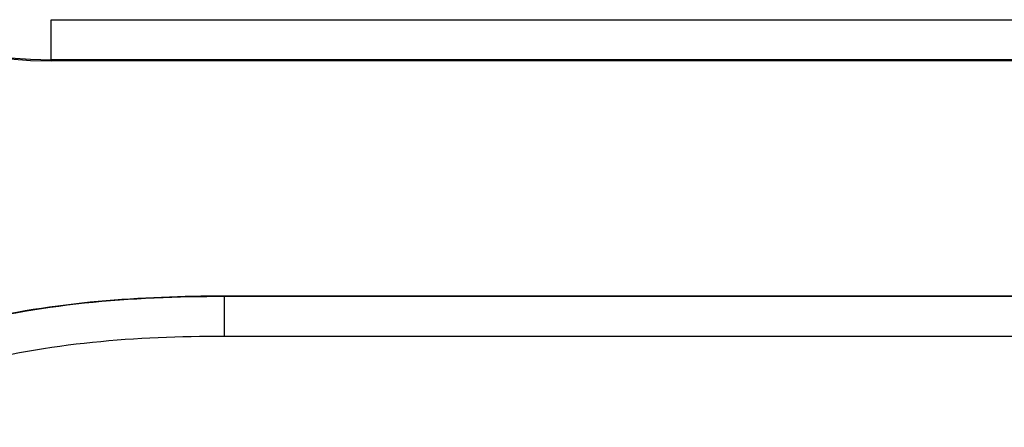
# Model space of a CAD drawing. Units: inches. Extents: x -20.3 to 18.2, y -18.3 to 16.4.
# Drawn here: x 1.3 to 4.3, y 9 to 10.2 of the extents above; entities that cross this region are included whole.
import ezdxf

# ---------------------------------------------------------------- set-up
doc = ezdxf.new("R2010")
doc.units = ezdxf.units.IN
doc.header["$MEASUREMENT"] = 0
doc.layers.add('1000002001.C', color=7, linetype='Continuous')
doc.layers.add('56324C-001.SIN', color=7, linetype='Continuous')

# ---------------------------------------------------------------- blocks, each defined once
blk = doc.blocks.new('SE1')
at = {"layer": '56324C-001.SIN', "color": 7, "linetype": 'Continuous'}
for p, q in [((1.3644, 10.2444), (15.1144, 10.2444)), ((1.3644, 10.1196), (1.3644, 10.2444)), ((1.3644, 10.1196), (1.3644, 10.116)), ((15.1144, 10.1196), (1.3644, 10.1196)), ((15.1144, 10.116), (1.3644, 10.116))]:
    blk.add_line(p, q, dxfattribs=at)
for radius in [1.25, 1.2464]:
    blk.add_arc((1.3644, 11.366), radius, 90, 270, dxfattribs=at)
blk = doc.blocks.new('SE3')
at = {"layer": '1000002001.C', "color": 7, "linetype": 'Continuous'}
for p, q in [((14.5752, 9.3841), (1.9037, 9.3841)), ((1.9037, 9.3841), (1.9037, 9.3837)), ((1.9037, 9.3837), (14.5752, 9.3837)), ((1.9037, 9.3837), (1.9037, 9.2589)), ((14.5752, 9.2589), (1.9037, 9.2589))]:
    blk.add_line(p, q, dxfattribs=at)
for points, knots in [([(1.9037, 9.3841), (1.7748, 9.3841), (1.6436, 9.3797), (1.3776, 9.3551), (1.2414, 9.3347), (1.0347, 9.2839), (0.9654, 9.2636), (0.8613, 9.227), (0.8267, 9.2138), (0.758, 9.1854), (0.7241, 9.1703), (0.6239, 9.1223), (0.5589, 9.0867), (0.4339, 9.0088), (0.3733, 8.9665), (0.2855, 8.8975), (0.2568, 8.8736), (0.2005, 8.8241), (0.1732, 8.7986), (0.0937, 8.7202), (0.0438, 8.6651), (-0.0495, 8.5494), (-0.0929, 8.4886), (-0.153, 8.3935), (-0.1722, 8.361), (-0.2087, 8.2951), (-0.2258, 8.2617), (-0.3065, 8.0936), (-0.3551, 7.9529), (-0.3961, 7.772), (-0.4033, 7.7354), (-0.4158, 7.6621), (-0.4211, 7.6252), (-0.4337, 7.5137), (-0.4379, 7.439), (-0.4379, 7.364)], [0, 0, 0, 0, 0.125, 0.125, 0.25, 0.25, 0.3125, 0.3125, 0.34375, 0.34375, 0.375, 0.375, 0.4375, 0.4375, 0.5, 0.5, 0.53125, 0.53125, 0.5625, 0.5625, 0.625, 0.625, 0.6875, 0.6875, 0.71875, 0.71875, 0.75, 0.75, 0.875, 0.875, 0.90625, 0.90625, 0.9375, 0.9375, 1, 1, 1, 1]), ([(-0.4376, 7.364), (-0.4376, 7.51), (-0.4211, 7.6567), (-0.3585, 7.9393), (-0.3125, 8.0763), (-0.1891, 8.3409), (-0.1133, 8.4649), (0.0194, 8.6358), (0.0669, 8.6905), (0.1684, 8.795), (0.2224, 8.8446), (0.39, 8.9828), (0.5105, 9.0623), (0.7047, 9.162), (0.7717, 9.1919), (0.9068, 9.2439), (0.9752, 9.2662), (1.3213, 9.361), (1.6129, 9.3837), (1.9037, 9.3837)], [0, 0, 0, 0, 0.125, 0.125, 0.25, 0.25, 0.375, 0.375, 0.4375, 0.4375, 0.5, 0.5, 0.625, 0.625, 0.6875, 0.6875, 0.75, 0.75, 1, 1, 1, 1]), ([(1.9037, 9.2589), (1.6293, 9.2589), (1.3542, 9.2385), (1.027, 9.1514), (0.9623, 9.1309), (0.8346, 9.0829), (0.7712, 9.0552), (0.5871, 8.9624), (0.4729, 8.8881), (0.2609, 8.7156), (0.1632, 8.6164), (-0.0048, 8.4021), (-0.0768, 8.2855), (-0.194, 8.036), (-0.2377, 7.9068), (-0.2971, 7.6402), (-0.3127, 7.5021), (-0.3127, 7.364)], [0, 0, 0, 0, 0.25, 0.25, 0.3125, 0.3125, 0.375, 0.375, 0.5, 0.5, 0.625, 0.625, 0.75, 0.75, 0.875, 0.875, 1, 1, 1, 1])]:
    blk.add_open_spline(points, degree=3, knots=knots, dxfattribs=at)

msp = doc.modelspace()

# ---------------------------------------------------------------- block references
for name in ['SE1', 'SE3']:
    msp.add_blockref(name, (0, 0))

doc.saveas('drawing.dxf')
